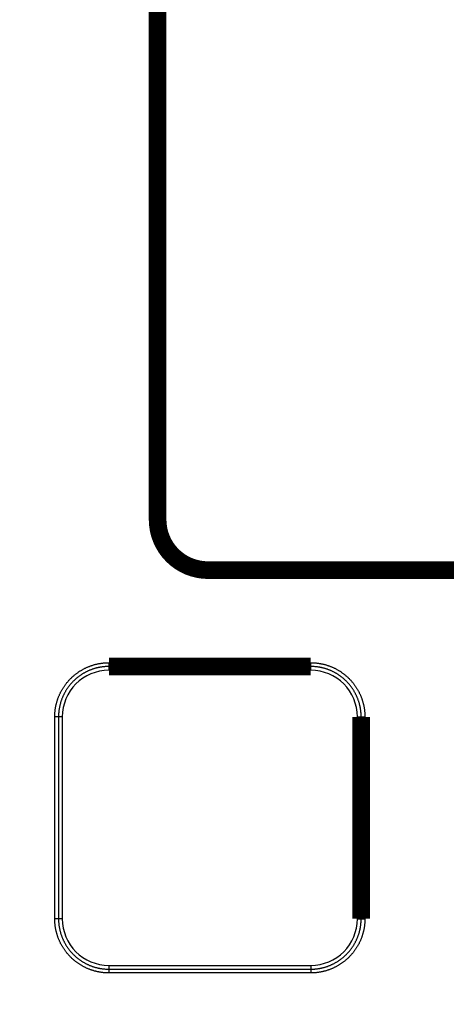
# Model space of a CAD drawing. Extents: x 42 to 1167, y 22 to 765.
# Drawn here: x 725 to 742, y 333 to 372 of the extents above; entities that cross this region are included whole.
import ezdxf

# ---------------------------------------------------------------- set-up
doc = ezdxf.new("R2010")
doc.units = 0
doc.layers.get('0').update_dxf_attribs({"linetype": 'CONTINUOUS'})
doc.layers.add('2', color=7, linetype='CONTINUOUS')
doc.styles.get("Standard").update_dxf_attribs({"font": 'monotxt.shx'})
doc.dimstyles.new('DSTYLE1', dxfattribs={"dimtxt": 5, "dimasz": 3, "dimexe": 3, "dimexo": 0, "dimgap": 2, "dimtad": 1, "dimzin": 3, "dimcen": 0.09, "dimazin": 3, "dimtp": 1, "dimtm": 1, "dimtfac": 1, "dimtofl": 0, "dimtmove": 0, "dimatfit": 3})

# ---------------------------------------------------------------- blocks, each defined once
blk = doc.blocks.new('_AH1')
at = {"color": 0, "linetype": 'CONTINUOUS'}
for p, q in [((-1, 0.166667), (0, 0)), ((-1, 0.166667), (-1, -0.166667)), ((0, 0), (-1, -0.166667)), ((0, 0), (-1, 0))]:
    blk.add_line(p, q, dxfattribs=at)
blk = doc.blocks.new('*D12701')
at = {"layer": '2', "color": 1, "linetype": 'CONTINUOUS'}
for p, q in [((730.42618, 488.5108), (678.91736, 488.5108)), ((681.91736, 488.5108), (681.92228, 324.69081)), ((681.92228, 186.90999), (681.92228, 324.69081)), ((702.70445, 186.90999), (678.92228, 186.90999))]:
    blk.add_line(p, q, dxfattribs=at)
at = {"layer": '2', "color": 1, "xscale": 3, "yscale": 3, "zscale": 3}
for p, rotation in [((681.91736, 488.5108), 90), ((681.92228, 186.90999), 270)]:
    blk.add_blockref('_AH1', p, dxfattribs=dict(at, rotation=rotation))
at = {"layer": '2', "color": 1, "linetype": 'CONTINUOUS', "width": 0.8}
blk.add_text('302', height=5, rotation=90, dxfattribs=at).set_placement((679.92128, 318.69081))

msp = doc.modelspace()

# ---------------------------------------------------------------- linework, layer by layer
at = {"layer": '2', "color": 3, "linetype": 'CONTINUOUS'}
for p, q in [((728.76701, 346.2741), (728.76701, 346.1241)), ((728.76701, 346.2741), (736.76701, 346.2741)), ((736.76701, 346.1241), (736.76701, 346.2741)), ((728.76701, 346.1241), (728.76701, 345.9741)), ((736.76701, 345.9741), (728.76701, 345.9741)), ((736.76701, 345.9741), (736.76701, 346.1241)), ((726.76701, 344.1241), (726.61701, 344.1241)), ((726.61701, 336.1241), (726.61701, 344.1241)), ((726.91701, 344.1241), (726.76701, 344.1241)), ((726.76701, 344.1241), (726.76701, 336.1241)), ((726.91701, 344.1241), (726.91701, 336.1241)), ((738.61701, 336.1241), (738.61701, 344.1241)), ((738.61701, 344.1241), (738.76701, 344.1241)), ((738.76701, 344.1241), (738.91701, 344.1241)), ((738.91701, 344.1241), (738.91701, 336.1241)), ((726.76701, 336.1241), (726.61701, 336.1241)), ((726.91701, 336.1241), (726.76701, 336.1241)), ((738.61701, 336.1241), (738.76701, 336.1241)), ((738.76701, 336.1241), (738.91701, 336.1241)), ((728.76701, 334.2741), (736.76701, 334.2741)), ((728.76701, 334.2741), (728.76701, 334.1241)), ((728.76701, 334.1241), (736.76701, 334.1241)), ((728.76701, 334.1241), (728.76701, 333.9741)), ((736.76701, 334.2741), (736.76701, 334.1241)), ((736.76701, 334.1241), (736.76701, 333.9741)), ((736.76701, 333.9741), (728.76701, 333.9741))]:
    msp.add_line(p, q, dxfattribs=at)
at = {"layer": '2', "color": 40, "linetype": 'CONTINUOUS', "const_width": 0.7}
for points in [[(730.69612, 351.94269), (730.69612, 384.18269)], [(798.21612, 349.94269), (732.69612, 349.94269)], [(736.76701, 346.1241), (728.76701, 346.1241)], [(738.76701, 336.1241), (738.76701, 344.1241)]]:
    msp.add_lwpolyline(points, dxfattribs=at)
msp.add_lwpolyline([(730.69612, 351.94269, 0.41421356), (732.69612, 349.94269)], format="xyb", dxfattribs=at)
at = {"layer": '2', "color": 3, "linetype": 'CONTINUOUS'}
for points in [[(726.61701, 344.12413), (726.61758, 344.17236, -0.00561962), (726.61921, 344.22055, -0.00563556), (726.62195, 344.26869, -0.00562373), (726.62576, 344.31678, -0.00559307), (726.63067, 344.36476, -0.00557435), (726.63663, 344.41262, -0.0055601), (726.64368, 344.46035, -0.00554882), (726.65177, 344.5079, -0.00553861), (726.66094, 344.55527, -0.00553244), (726.67114, 344.60242, -0.0055287), (726.6824, 344.64933, -0.00552806), (726.69468, 344.69599, -0.00553045), (726.70802, 344.74235, -0.00553532), (726.72237, 344.78841, -0.00554386), (726.73776, 344.83414, -0.00555417), (726.75415, 344.87951, -0.00556879), (726.77158, 344.92449, -0.0055844), (726.78999, 344.96908, -0.00560483), (726.80942, 345.01324, -0.00562565), (726.82982, 345.05695, -0.00565206), (726.85124, 345.10017, -0.00565398), (726.87361, 345.14291, -0.00563208), (726.89697, 345.18513, -0.00561429), (726.92125, 345.22682, -0.00559632), (726.94648, 345.26795, -0.00558319), (726.97261, 345.30851, -0.0055718), (726.99966, 345.34847, -0.00556433), (727.02758, 345.38783, -0.00555904), (727.0564, 345.42654, -0.00555706), (727.08605, 345.46461, -0.00555796), (727.11656, 345.50199, -0.00556173), (727.14788, 345.5387, -0.00556928), (727.18004, 345.57468, -0.00557806), (727.21297, 345.60994, -0.00559016), (727.24671, 345.64443, -0.00560649), (727.2812, 345.67817, -0.00563109), (727.31646, 345.7111, -0.00563935), (727.35245, 345.74324, -0.00563315), (727.38916, 345.77455, -0.005619), (727.42656, 345.80503, -0.00559334), (727.46465, 345.83465, -0.00557551), (727.50338, 345.86343, -0.00556111), (727.54275, 345.89132, -0.00555033), (727.58273, 345.91834, -0.00554056), (727.62331, 345.94445, -0.00553477), (727.66445, 345.96966, -0.00553153), (727.70615, 345.99394, -0.00553122), (727.74837, 346.0173, -0.00553374), (727.7911, 346.0397, -0.0055393), (727.83432, 346.06116, -0.00554908), (727.87801, 346.08162, -0.00555856), (727.92213, 346.10112, -0.00557037), (727.96669, 346.11961, -0.00559061), (728.01164, 346.13711, -0.00562247), (728.05699, 346.15356, -0.00562818), (728.10269, 346.16901, -0.00561601), (728.1487, 346.18339, -0.00566178), (728.19508, 346.19674, -0.00574899), (728.24183, 346.20903, -0.00557089), (728.28864, 346.22028, -0.00519126), (728.33541, 346.23044, -0.00571065), (728.38317, 346.23958, -0.00678978), (728.43225, 346.24767, -0.00515518), (728.47846, 346.25464, -0.00177387), (728.52034, 346.26043, -0.0072532), (728.57434, 346.26543, -0.01251399), (728.65772, 346.26999, -0.0061235), (728.76704, 346.27408, -0.00324002)], [(736.76702, 346.27408), (736.81526, 346.27352, -0.00561508), (736.86345, 346.27189, -0.0056306), (736.9116, 346.26915, -0.00561913), (736.95969, 346.26535, -0.00558975), (737.00768, 346.26045, -0.00557202), (737.05555, 346.25449, -0.00555871), (737.10328, 346.24745, -0.00554834), (737.15084, 346.23937, -0.00553923), (737.19821, 346.2302, -0.00553407), (737.24536, 346.22001, -0.00553145), (737.29228, 346.20875, -0.00553184), (737.33894, 346.19647, -0.00553541), (737.3853, 346.18314, -0.00554135), (737.43136, 346.16879, -0.00555109), (737.47708, 346.1534, -0.00556249), (737.52246, 346.13702, -0.00557833), (737.56744, 346.11959, -0.00559503), (737.61202, 346.10118, -0.00561668), (737.65617, 346.08174, -0.00563861), (737.69987, 346.06133, -0.00566625), (737.74309, 346.0399, -0.00566737), (737.78582, 346.01752, -0.00564236), (737.82802, 345.99415, -0.00562168), (737.8697, 345.96986, -0.00560031), (737.91081, 345.94462, -0.00558416), (737.95136, 345.91847, -0.00556935), (737.99131, 345.89141, -0.0055588), (738.03065, 345.86348, -0.00555005), (738.06935, 345.83466, -0.005545), (738.10742, 345.805, -0.00554247), (738.1448, 345.77448, -0.00554315), (738.1815, 345.74315, -0.00554721), (738.21748, 345.711, -0.0055531), (738.25274, 345.67807, -0.0055622), (738.28724, 345.64434, -0.00557521), (738.32099, 345.60987, -0.00559529), (738.35394, 345.57463, -0.00560376), (738.3861, 345.53867, -0.00560245), (738.41743, 345.50199, -0.00559556), (738.44794, 345.46462, -0.0055812), (738.47758, 345.42657, -0.00557286), (738.50638, 345.38788, -0.00556838), (738.5343, 345.34854, -0.00556652), (738.56134, 345.3086, -0.00556675), (738.58746, 345.26805, -0.00556991), (738.61268, 345.22694, -0.00557673), (738.63696, 345.18526, -0.00558453), (738.66032, 345.14306, -0.00559527), (738.68269, 345.10033, -0.00561047), (738.70412, 345.05711, -0.00563388), (738.72454, 345.01341, -0.00564213), (738.74399, 344.96927, -0.00563795), (738.76241, 344.92468, -0.00562858), (738.77985, 344.8797, -0.00561033), (738.79624, 344.83431, -0.0055773), (738.81164, 344.78859, -0.00552828), (738.826, 344.74254, -0.00556347), (738.83934, 344.69614, -0.00566429), (738.85163, 344.64937, -0.00549812), (738.8629, 344.60254, -0.00513031), (738.87309, 344.55576, -0.00565979), (738.88227, 344.50799, -0.00675381), (738.8904, 344.4589, -0.00512928), (738.89741, 344.41268, -0.00174597), (738.90324, 344.3708, -0.00725456), (738.90829, 344.3168, -0.01256981), (738.9129, 344.23344, -0.00615534), (738.91705, 344.12413, -0.00325454)], [(728.76704, 346.12409), (728.72216, 346.12357, 0.00557267), (728.67732, 346.12207, 0.00558279), (728.63252, 346.11955, 0.00557649), (728.58778, 346.11604, 0.00556426), (728.54313, 346.11151, 0.00555945), (728.4986, 346.106, 0.00555794), (728.45419, 346.09948, 0.0055588), (728.40995, 346.09199, 0.00556302), (728.36588, 346.08349, 0.00556969), (728.32201, 346.07403, 0.00558025), (728.27838, 346.06356, 0.00559202), (728.23498, 346.05214, 0.00560792), (728.19186, 346.03972, 0.00562608), (728.14903, 346.02634, 0.00565098), (728.10652, 346.01197, 0.00565259), (728.06434, 345.99666, 0.0056312), (728.02253, 345.98039, 0.00561184), (727.98108, 345.96319, 0.00558977), (727.94003, 345.94505, 0.0055734), (727.89939, 345.92601, 0.00555879), (727.85919, 345.90605, 0.00554823), (727.81943, 345.88522, 0.00553924), (727.78016, 345.86349, 0.00553398), (727.74137, 345.8409, 0.00553124), (727.7031, 345.81745, 0.00553147), (727.66535, 345.79316, 0.00553476), (727.62816, 345.76802, 0.00554057), (727.59154, 345.74208, 0.00555034), (727.55551, 345.71531, 0.00556111), (727.52008, 345.68776, 0.00557551), (727.48529, 345.6594, 0.00559334), (727.45114, 345.63028, 0.005619), (727.41766, 345.60038, 0.00563315), (727.38486, 345.56975, 0.00563935), (727.35278, 345.53836, 0.00563109), (727.3214, 345.50627, 0.00560649), (727.29076, 345.47347, 0.00559016), (727.26085, 345.44, 0.00557806), (727.23171, 345.40586, 0.00556928), (727.20332, 345.37108, 0.00556173), (727.17574, 345.33567, 0.00555796), (727.14894, 345.29966, 0.00555707), (727.12297, 345.26305, 0.00555904), (727.0978, 345.22588, 0.00556431), (727.0735, 345.18814, 0.0055718), (727.05002, 345.14989, 0.00558326), (727.02744, 345.1111, 0.0055963), (727.00571, 345.07183, 0.00561405), (726.9849, 345.03208, 0.00563214), (726.96498, 344.99186, 0.00565483), (726.94599, 344.9512, 0.00565181), (726.92792, 344.91013, 0.00562257), (726.91079, 344.86865, 0.00560556), (726.89459, 344.82681, 0.0055948), (726.87934, 344.78459, 0.00556559), (726.86502, 344.74207, 0.00551751), (726.85167, 344.69924, 0.00555422), (726.83927, 344.65609, 0.00565739), (726.82784, 344.6126, 0.00549297), (726.81736, 344.56905, 0.00512657), (726.80788, 344.52554, 0.00565776), (726.79934, 344.48113, 0.00675423), (726.79178, 344.43547, 0.0051296), (726.78526, 344.3925, 0.00174401), (726.77984, 344.35355, 0.00725885), (726.77515, 344.30333, 0.01258041), (726.77086, 344.2258, 0.0061598), (726.767, 344.12413, 0.00325642)], [(738.76698, 344.12413), (738.76646, 344.169, 0.00562032), (738.76495, 344.21383, 0.00563531), (738.7624, 344.25862, 0.00562311), (738.75886, 344.30336, 0.005593), (738.7543, 344.34801, 0.00557472), (738.74876, 344.39255, 0.00556099), (738.74221, 344.43695, 0.00555029), (738.73468, 344.48121, 0.00554099), (738.72616, 344.52528, 0.00553574), (738.71667, 344.56916, 0.00553319), (738.70619, 344.61281, 0.0055337), (738.69476, 344.65623, 0.00553746), (738.68235, 344.69937, 0.00554387), (738.669, 344.74223, 0.00555443), (738.65467, 344.78477, 0.00556601), (738.63942, 344.82698, 0.0055813), (738.6232, 344.86883, 0.00560047), (738.60606, 344.9103, 0.00562811), (738.58797, 344.95137, 0.00564112), (738.56897, 344.99202, 0.00564238), (738.54904, 345.03222, 0.005633), (738.52822, 345.07197, 0.0056104), (738.5065, 345.11122, 0.00559551), (738.48392, 345.14999, 0.00558454), (738.46045, 345.18824, 0.00557666), (738.43615, 345.22596, 0.00556991), (738.411, 345.26311, 0.00556677), (738.38503, 345.29971, 0.00556652), (738.35824, 345.3357, 0.00556837), (738.33066, 345.3711, 0.00557286), (738.30228, 345.40585, 0.0055812), (738.27314, 345.43998, 0.00559556), (738.24323, 345.47343, 0.00560245), (738.21258, 345.50621, 0.00560376), (738.18118, 345.53828, 0.00559529), (738.14909, 345.56965, 0.00557521), (738.11628, 345.60029, 0.0055622), (738.08281, 345.6302, 0.0055531), (738.04867, 345.65934, 0.00554721), (738.0139, 345.68772, 0.00554315), (737.97849, 345.71531, 0.00554247), (737.94249, 345.74212, 0.005545), (737.90589, 345.76811, 0.00555005), (737.86873, 345.79328, 0.00555879), (737.83101, 345.8176, 0.00556935), (737.79277, 345.84109, 0.00558422), (737.754, 345.86369, 0.0056003), (737.71474, 345.88542, 0.00562144), (737.67499, 345.90624, 0.00564242), (737.63479, 345.92617, 0.00566822), (737.59413, 345.94516, 0.005666), (737.55307, 345.96324, 0.00563553), (737.5116, 345.98037, 0.00561742), (737.46975, 345.99658, 0.00560547), (737.42754, 346.01182, 0.00557515), (737.38501, 346.02614, 0.00552586), (737.34219, 346.03949, 0.0055615), (737.29903, 346.05189, 0.00566348), (737.25554, 346.06332, 0.00549797), (737.21199, 346.07379, 0.00513048), (737.16848, 346.08326, 0.00566059), (737.12406, 346.09179, 0.00675548), (737.0784, 346.09934, 0.00513036), (737.03542, 346.10586, 0.00174577), (736.99647, 346.11128, 0.00725681), (736.94625, 346.11596, 0.01257276), (736.8687, 346.12024, 0.00615578), (736.76702, 346.12409, 0.00325448)], [(728.76704, 333.97412), (728.7188, 333.97468, -0.00561611), (728.6706, 333.9763, -0.00563184), (728.62245, 333.97904, -0.00562039), (728.57435, 333.98285, -0.0055908), (728.52636, 333.98775, -0.00557294), (728.47849, 333.99371, -0.00555949), (728.43076, 334.00075, -0.005549), (728.3832, 334.00883, -0.00553972), (728.33583, 334.018, -0.0055344), (728.28867, 334.02819, -0.00553159), (728.24176, 334.03945, -0.00553181), (728.1951, 334.05173, -0.00553517), (728.14873, 334.06507, -0.00554093), (728.10267, 334.07942, -0.00555044), (728.05695, 334.09481, -0.00556165), (728.01158, 334.1112, -0.00557725), (727.9666, 334.12862, -0.00559375), (727.92201, 334.14704, -0.00561515), (727.87786, 334.16647, -0.00563687), (727.83416, 334.18689, -0.00566427), (727.79095, 334.20831, -0.0056654), (727.74822, 334.23069, -0.00564065), (727.70601, 334.25406, -0.00562022), (727.66433, 334.27835, -0.00559914), (727.62322, 334.30359, -0.00558323), (727.58267, 334.32973, -0.00556868), (727.54272, 334.3568, -0.00555837), (727.50338, 334.38473, -0.00554988), (727.46467, 334.41354, -0.00554504), (727.42661, 334.4432, -0.00554276), (727.38923, 334.47372, -0.00554364), (727.35253, 334.50504, -0.00554793), (727.31655, 334.53719, -0.005554), (727.28129, 334.57012, -0.00556329), (727.24678, 334.60384, -0.00557649), (727.21303, 334.63832, -0.00559678), (727.18009, 334.67356, -0.0056053), (727.14792, 334.70951, -0.00560392), (727.1166, 334.7462, -0.00559688), (727.08609, 334.78356, -0.00558227), (727.05645, 334.82162, -0.00557374), (727.02764, 334.86031, -0.00556906), (726.99973, 334.89965, -0.00556703), (726.97269, 334.93959, -0.00556709), (726.94657, 334.98014, -0.00557009), (726.92134, 335.02126, -0.00557674), (726.89707, 335.06293, -0.00558441), (726.87371, 335.10514, -0.00559502), (726.85134, 335.14787, -0.0056101), (726.82991, 335.19108, -0.00563336), (726.80949, 335.23478, -0.00564159), (726.79004, 335.27893, -0.00563746), (726.77162, 335.32351, -0.00562825), (726.75418, 335.3685, -0.00561028), (726.73778, 335.41389, -0.00557747), (726.72238, 335.45961, -0.00552867), (726.70803, 335.50566, -0.00556408), (726.69469, 335.55206, -0.00566517), (726.6824, 335.59883, -0.00549915), (726.67113, 335.64565, -0.00513141), (726.66094, 335.69244, -0.00566129), (726.65176, 335.7402, -0.00675601), (726.64364, 335.7893, -0.00513097), (726.63663, 335.83551, -0.00174623), (726.6308, 335.8774, -0.00725754), (726.62576, 335.93139, -0.01257571), (726.62115, 336.01476, -0.00615822), (726.61701, 336.12407, -0.00325601)], [(726.767, 336.12407), (726.76753, 336.0792, 0.00561699), (726.76905, 336.03437, 0.00563187), (726.7716, 335.98957, 0.00561976), (726.77514, 335.94483, 0.00558994), (726.77971, 335.90019, 0.00557187), (726.78525, 335.85565, 0.00555832), (726.79181, 335.81124, 0.0055478), (726.79934, 335.76699, 0.0055387), (726.80787, 335.72291, 0.00553362), (726.81736, 335.67903, 0.00553126), (726.82784, 335.63538, 0.00553192), (726.83927, 335.59197, 0.00553586), (726.85168, 335.54883, 0.00554242), (726.86503, 335.50597, 0.00555314), (726.87936, 335.46343, 0.00556485), (726.89461, 335.42122, 0.00558029), (726.91083, 335.37937, 0.00559958), (726.92797, 335.33789, 0.00562734), (726.94606, 335.29683, 0.00564045), (726.96506, 335.25618, 0.00564181), (726.98499, 335.21598, 0.00563252), (727.0058, 335.17623, 0.00561003), (727.02753, 335.13697, 0.00559526), (727.05011, 335.0982, 0.00558443), (727.07358, 335.05995, 0.00557668), (727.09788, 335.02223, 0.00557008), (727.12303, 334.98508, 0.0055671), (727.14899, 334.94848, 0.00556703), (727.17579, 334.91249, 0.00556906), (727.20337, 334.87709, 0.00557374), (727.23175, 334.84233, 0.00558227), (727.26088, 334.80821, 0.00559688), (727.2908, 334.77476, 0.00560392), (727.32145, 334.74198, 0.0056053), (727.35285, 334.70991, 0.00559678), (727.38494, 334.67854, 0.00557649), (727.41775, 334.6479, 0.00556329), (727.45122, 334.618, 0.005554), (727.48536, 334.58886, 0.00554793), (727.52013, 334.56047, 0.00554364), (727.55554, 334.53289, 0.00554276), (727.59154, 334.50608, 0.00554505), (727.62814, 334.4801, 0.00554987), (727.6653, 334.45492, 0.00555835), (727.70302, 334.43061, 0.00556869), (727.74126, 334.40712, 0.00558329), (727.78004, 334.38453, 0.00559912), (727.81929, 334.36279, 0.00561999), (727.85904, 334.34197, 0.00564072), (727.89924, 334.32204, 0.00566625), (727.9399, 334.30305, 0.00566402), (727.98096, 334.28497, 0.0056338), (728.02244, 334.26784, 0.00561591), (728.06428, 334.25163, 0.0056042), (728.10649, 334.23639, 0.00557409), (728.14902, 334.22207, 0.00552503), (728.19184, 334.20872, 0.00556087), (728.235, 334.19632, 0.00566309), (728.27849, 334.18489, 0.00549774), (728.32204, 334.17442, 0.00513038), (728.36555, 334.16494, 0.00566077), (728.40998, 334.15641, 0.0067561), (728.45564, 334.14886, 0.00513077), (728.49862, 334.14233, 0.00174551), (728.53757, 334.13692, 0.00725801), (728.5878, 334.13223, 0.01257537), (728.66535, 334.12795, 0.0061569), (728.76704, 334.12411, 0.00325498)], [(736.76702, 334.12411), (736.8119, 334.12462, 0.0055741), (736.85673, 334.12612, 0.00558414), (736.90153, 334.12865, 0.00557764), (736.94626, 334.13216, 0.00556507), (736.99091, 334.13669, 0.00555999), (737.03544, 334.14219, 0.00555823), (737.07984, 334.14871, 0.00555886), (737.12409, 334.1562, 0.00556285), (737.16815, 334.1647, 0.00556931), (737.21202, 334.17417, 0.00557965), (737.25565, 334.18463, 0.00559124), (737.29905, 334.19606, 0.00560696), (737.34217, 334.20848, 0.00562496), (737.385, 334.22186, 0.00564969), (737.42751, 334.23623, 0.00565129), (737.46969, 334.25153, 0.00563007), (737.51151, 334.26781, 0.00561088), (737.55296, 334.28501, 0.00558903), (737.59401, 334.30315, 0.00557286), (737.63465, 334.32219, 0.00555846), (737.67485, 334.34215, 0.00554809), (737.71461, 334.36298, 0.00553933), (737.75388, 334.38471, 0.00553427), (737.79267, 334.40729, 0.00553175), (737.83094, 334.43075, 0.00553218), (737.86869, 334.45504, 0.0055357), (737.90588, 334.48018, 0.00554171), (737.94251, 334.50612, 0.00555169), (737.97854, 334.53289, 0.00556265), (738.01397, 334.56045, 0.00557725), (738.04876, 334.5888, 0.00559528), (738.08292, 334.61792, 0.0056212), (738.11639, 334.64782, 0.00563542), (738.14919, 334.67846, 0.00564154), (738.18128, 334.70985, 0.00563301), (738.21266, 334.74194, 0.00560792), (738.2433, 334.77475, 0.00559119), (738.27321, 334.80822, 0.00557871), (738.30235, 334.84237, 0.00556961), (738.33073, 334.87715, 0.0055617), (738.35831, 334.91257, 0.00555764), (738.38511, 334.94858, 0.00555644), (738.41109, 334.9852, 0.00555816), (738.43625, 335.02237, 0.00556318), (738.46056, 335.06011, 0.00557047), (738.48403, 335.09837, 0.00558172), (738.50661, 335.13715, 0.00559462), (738.52834, 335.17642, 0.00561223), (738.54915, 335.21618, 0.00563023), (738.56907, 335.25639, 0.00565282), (738.58805, 335.29705, 0.00565006), (738.60612, 335.33812, 0.00562138), (738.62325, 335.3796, 0.00560488), (738.63945, 335.42144, 0.00559465), (738.6547, 335.46365, 0.00556587), (738.66902, 335.50617, 0.00551822), (738.68236, 335.54899, 0.00555533), (738.69477, 335.59214, 0.00565894), (738.7062, 335.63563, 0.00549473), (738.71667, 335.67917, 0.00512839), (738.72615, 335.72267, 0.00566014), (738.73468, 335.76708, 0.00675751), (738.74224, 335.81273, 0.005132), (738.74876, 335.85571, 0.00174444), (738.75417, 335.89465, 0.00726283), (738.75886, 335.94486, 0.01258732), (738.76314, 336.0224, 0.00616278), (738.76698, 336.12407, 0.00325785)], [(738.91705, 336.12407), (738.91648, 336.07583, -0.00561653), (738.91485, 336.02765, -0.00563262), (738.9121, 335.9795, -0.00562111), (738.90829, 335.93142, -0.00559086), (738.90337, 335.88344, -0.00557247), (738.89741, 335.83558, -0.00555849), (738.89036, 335.78786, -0.00554744), (738.88227, 335.74031, -0.00553743), (738.8731, 335.69295, -0.00553141), (738.8629, 335.6458, -0.0055278), (738.85164, 335.59889, -0.00552723), (738.83935, 335.55224, -0.00552966), (738.82601, 335.50589, -0.00553453), (738.81167, 335.45983, -0.00554303), (738.79628, 335.41411, -0.00555326), (738.77989, 335.36874, -0.00556776), (738.76247, 335.32376, -0.0055832), (738.74406, 335.27918, -0.00560343), (738.72463, 335.23503, -0.00562402), (738.70422, 335.19132, -0.00565017), (738.68281, 335.14809, -0.00565196), (738.66043, 335.10535, -0.00563017), (738.63708, 335.06313, -0.00561246), (738.6128, 335.02144, -0.00559464), (738.58757, 334.98031, -0.00558166), (738.56144, 334.93974, -0.00557047), (738.53439, 334.89978, -0.00556319), (738.50647, 334.86042, -0.00555817), (738.47766, 334.82171, -0.00555644), (738.44801, 334.78363, -0.00555764), (738.4175, 334.74624, -0.0055617), (738.38617, 334.70953, -0.00556961), (738.35402, 334.67355, -0.00557871), (738.32108, 334.63828, -0.00559119), (738.28735, 334.60378, -0.00560792), (738.25286, 334.57004, -0.00563301), (738.21759, 334.5371, -0.00564154), (738.18161, 334.50496, -0.00563542), (738.14489, 334.47366, -0.0056212), (738.10749, 334.44317, -0.00559528), (738.06941, 334.41355, -0.00557725), (738.03068, 334.38477, -0.00556265), (737.9913, 334.35688, -0.00555169), (737.95132, 334.32986, -0.00554169), (737.91074, 334.30375, -0.0055357), (737.8696, 334.27853, -0.00553224), (737.8279, 334.25426, -0.00553173), (737.78568, 334.2309, -0.00553403), (737.74294, 334.2085, -0.00553939), (737.69972, 334.18704, -0.00554895), (737.65603, 334.16658, -0.00555823), (737.6119, 334.14708, -0.00556983), (737.56734, 334.12859, -0.00558987), (737.52239, 334.11109, -0.00562151), (737.47704, 334.09464, -0.00562705), (737.43135, 334.07919, -0.00561471), (737.38533, 334.06481, -0.00566049), (737.33895, 334.05146, -0.00574786), (737.2922, 334.03917, -0.00556995), (737.24539, 334.02792, -0.00519051), (737.19862, 334.01776, -0.00571006), (737.15087, 334.00861, -0.00678944), (737.10178, 334.00053, -0.00515504), (737.05558, 333.99355, -0.00177363), (737.0137, 333.98777, -0.00725353), (736.95971, 333.98277, -0.01251565), (736.87634, 333.9782, -0.00612459), (736.76702, 333.97412, -0.00324062)]]:
    msp.add_lwpolyline(points, format="xyb", dxfattribs=at)
for centre, start, end in [((728.76701, 344.1241), 90, 180), ((736.76701, 344.1241), 360, 450), ((728.76701, 336.1241), 180, 270), ((736.76701, 336.1241), 270, 360)]:
    msp.add_arc(centre, 1.85, start, end, dxfattribs=at)

# ---------------------------------------------------------------- dimensions: what is measured, and where the dimension line sits
at = {"layer": '2', "color": 1, "linetype": 'CONTINUOUS'}
dim = msp.add_linear_dim(base=(681.91736, 488.5108), p1=(702.70445, 186.90999), p2=(730.42618, 488.5108), angle=90, dimstyle='DSTYLE1', override={"dimblk": '_AH1', "dimsah": 0}, dxfattribs=at)
dim.commit()
dim.dimension.update_dxf_attribs({"geometry": '*D12701', "text_midpoint": (677.42128, 324.69081), "dimtype": 128})

doc.saveas('drawing.dxf')
